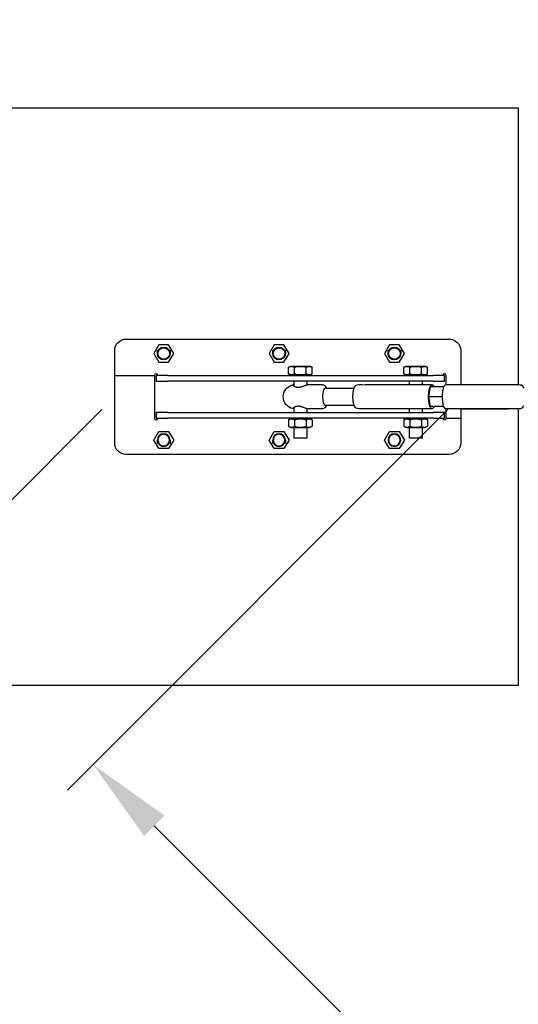
# Model space of a CAD drawing. Extents: x 0 to 42050, y 0 to 29700.
# Drawn here: x 3689 to 4554, y 14637 to 16344 of the extents above; entities that cross this region are included whole.
import ezdxf

# ---------------------------------------------------------------- set-up
doc = ezdxf.new("R2010")
doc.units = 0
doc.header["$MEASUREMENT"] = 0
doc.linetypes.add('PHANTOM', pattern=[2.5, 1.25, -0.25, 0.25, -0.25, 0.25, -0.25])
doc.layers.get('0').update_dxf_attribs({"linetype": 'CONTINUOUS'})
doc.layers.get('DEFPOINTS').update_dxf_attribs({"linetype": 'CONTINUOUS'})
doc.layers.add('DIM', color=8, linetype='CONTINUOUS')
doc.styles.add('style1', font='arial.ttf')
doc.dimstyles.new('ROPECAMP (STANDARD)', dxfattribs={"dimscale": 50, "dimtxt": 4.5, "dimasz": 3, "dimexe": 1.25, "dimexo": 0.625, "dimtad": 1, "dimdec": 0, "dimdsep": 46, "dimtxsty": 'style1', "dimcen": 0, "dimclrd": 8, "dimclre": 8, "dimclrt": 2, "dimadec": 0, "dimazin": 0, "dimtfac": 1, "dimtdec": 0, "dimtix": 1, "dimtmove": 1, "dimatfit": 3, "dimfxl": 1.25, "dimtolj": 1, "dimtzin": 0, "dimlwd": -1, "dimarcsym": 0})

# ---------------------------------------------------------------- blocks, each defined once
blk = doc.blocks.new('*D89')
at = {"layer": 'DEFPOINTS', "color": 0}
for p in [(13153.7, 26120.2), (1905.3, 5260.2), (13153.7, 5260.2)]:
    blk.add_point(p, dxfattribs=at)
at = {"layer": 'DIM', "color": 8, "lineweight": -2}
for p, q in [((13122.4, 26120.2), (1842.8, 26120.2)), ((13122.4, 5260.2), (1842.8, 5260.2))]:
    blk.add_line(p, q, dxfattribs=at)
at = {"layer": 'DIM', "color": 8}
blk.add_line((1905.3, 25970.2), (1905.3, 5410.2), dxfattribs=at)
for points in [[(1930.3, 25970.2), (1880.3, 25970.2), (1905.3, 26120.2)], [(1880.3, 5410.2), (1930.3, 5410.2), (1905.3, 5260.2)]]:
    blk.add_solid(points, dxfattribs=at)
at = {"layer": 'DIM', "color": 2, "insert": (1759.2, 15690.2), "char_height": 225, "attachment_point": 5, "rotation": 90, "style": 'style1'}
blk.add_mtext('\\A1;20860', dxfattribs=at)
blk = doc.blocks.new('*D90')
at = {"layer": 'DEFPOINTS', "color": 0}
for p in [(13153.7, 25790.2), (2379.1, 5590.2), (13153.7, 5590.2)]:
    blk.add_point(p, dxfattribs=at)
at = {"layer": 'DIM', "color": 8, "lineweight": -2}
for p, q in [((13122.4, 25790.2), (2316.6, 25790.2)), ((13122.4, 5590.2), (2316.6, 5590.2))]:
    blk.add_line(p, q, dxfattribs=at)
at = {"layer": 'DIM', "color": 8}
blk.add_line((2379.1, 25640.2), (2379.1, 5740.2), dxfattribs=at)
for points in [[(2404.1, 25640.2), (2354.1, 25640.2), (2379.1, 25790.2)], [(2354.1, 5740.2), (2404.1, 5740.2), (2379.1, 5590.2)]]:
    blk.add_solid(points, dxfattribs=at)
at = {"layer": 'DIM', "color": 2, "insert": (2232.9, 15690.2), "char_height": 225, "attachment_point": 5, "rotation": 90, "style": 'style1'}
blk.add_mtext('\\A1;20200', dxfattribs=at)
blk = doc.blocks.new('*D91')
at = {"layer": 'DEFPOINTS', "color": 0}
for p in [(23583.7, 28012.1), (2723.7, 15690.2), (23583.7, 15690.2)]:
    blk.add_point(p, dxfattribs=at)
at = {"layer": 'DIM', "color": 8, "lineweight": -2}
for p, q in [((2723.7, 15721.5), (2723.7, 28074.6)), ((23583.7, 15721.5), (23583.7, 28074.6))]:
    blk.add_line(p, q, dxfattribs=at)
at = {"layer": 'DIM', "color": 8}
blk.add_line((2873.7, 28012.1), (23433.7, 28012.1), dxfattribs=at)
for points in [[(2873.7, 28037.1), (2873.7, 27987.1), (2723.7, 28012.1)], [(23433.7, 27987.1), (23433.7, 28037.1), (23583.7, 28012.1)]]:
    blk.add_solid(points, dxfattribs=at)
at = {"layer": 'DIM', "color": 2, "insert": (13153.7, 28158.2), "char_height": 225, "attachment_point": 5, "style": 'style1'}
blk.add_mtext('\\A1;20860', dxfattribs=at)
blk = doc.blocks.new('*D92')
at = {"layer": 'DEFPOINTS', "color": 0}
for p in [(23253.7, 27513.1), (3053.7, 15690.2), (23253.7, 15690.2)]:
    blk.add_point(p, dxfattribs=at)
at = {"layer": 'DIM', "color": 8, "lineweight": -2}
for p, q in [((3053.7, 15721.5), (3053.7, 27575.6)), ((23253.7, 15721.5), (23253.7, 27575.6))]:
    blk.add_line(p, q, dxfattribs=at)
at = {"layer": 'DIM', "color": 8}
blk.add_line((3203.7, 27513.1), (23103.7, 27513.1), dxfattribs=at)
for points in [[(3203.7, 27538.1), (3203.7, 27488.1), (3053.7, 27513.1)], [(23103.7, 27488.1), (23103.7, 27538.1), (23253.7, 27513.1)]]:
    blk.add_solid(points, dxfattribs=at)
at = {"layer": 'DIM', "color": 2, "insert": (13153.7, 27659.3), "char_height": 225, "attachment_point": 5, "style": 'style1'}
blk.add_mtext('\\A1;20200', dxfattribs=at)
blk = doc.blocks.new('*D95')
at = {"layer": 'DEFPOINTS', "color": 0}
for p in [(3853.7, 15690.3), (13153.7, 6390.3), (12389.4, 5626)]:
    blk.add_point(p, dxfattribs=at)
at = {"layer": 'DIM', "color": 8, "lineweight": -2}
for p, q in [((3831.6, 15668.2), (3045.2, 14881.8)), ((13131.6, 6368.2), (12345.2, 5581.8))]:
    blk.add_line(p, q, dxfattribs=at)
at = {"layer": 'DIM', "color": 8}
blk.add_line((3195.5, 14820), (12283.4, 5732.1), dxfattribs=at)
for points in [[(3213.2, 14837.7), (3177.8, 14802.3), (3089.4, 14926)], [(12265.7, 5714.4), (12301.1, 5749.8), (12389.4, 5626)]]:
    blk.add_solid(points, dxfattribs=at)
at = {"layer": 'DIM', "color": 2, "insert": (7842.8, 10379.4), "char_height": 225, "attachment_point": 5, "rotation": 315, "style": 'style1'}
blk.add_mtext('\\A1;13152', dxfattribs=at)
blk = doc.blocks.new('*D96')
at = {"layer": 'DEFPOINTS', "color": 0}
for p in [(4453.7, 15690.3), (13153.7, 6990.3), (12516.3, 6352.9)]:
    blk.add_point(p, dxfattribs=at)
at = {"layer": 'DIM', "color": 8, "lineweight": -2}
for p, q in [((4431.6, 15668.2), (3772.1, 15008.7)), ((13131.6, 6968.2), (12472.1, 6308.7))]:
    blk.add_line(p, q, dxfattribs=at)
at = {"layer": 'DIM', "color": 8}
blk.add_line((3922.4, 14946.9), (12410.3, 6459), dxfattribs=at)
for points in [[(3940.1, 14964.5), (3904.7, 14929.2), (3816.3, 15052.9)], [(12392.6, 6441.3), (12427.9, 6476.7), (12516.3, 6352.9)]]:
    blk.add_solid(points, dxfattribs=at)
at = {"layer": 'DIM', "color": 2, "insert": (8269.7, 10806.3), "char_height": 225, "attachment_point": 5, "rotation": 315, "style": 'style1'}
blk.add_mtext('\\A1;12304', dxfattribs=at)

msp = doc.modelspace()

# ---------------------------------------------------------------- linework, layer by layer
at = {"lineweight": -3}
for p, q in [((4553.7, 16190.2), (3353.7, 16190.2)), ((4553.7, 15711.2), (4553.7, 16190.2)), ((3873.7, 15790.2), (4433.7, 15790.2)), ((3853.7, 15727.2), (3853.7, 15770.2)), ((3930, 15780.2), (3921.4, 15765.2)), ((3921.4, 15765.2), (3930, 15750.2)), ((3927.7, 15765.2), (3927.7, 15771.2)), ((3947.3, 15780.2), (3930, 15780.2)), ((3956, 15765.2), (3947.3, 15780.2)), ((3947.3, 15750.2), (3956, 15765.2)), ((3949.7, 15771.2), (3949.7, 15765.2)), ((4130, 15780.2), (4121.4, 15765.2)), ((4121.4, 15765.2), (4130, 15750.2)), ((4127.7, 15765.2), (4127.7, 15771.2)), ((4147.3, 15780.2), (4130, 15780.2)), ((4156, 15765.2), (4147.3, 15780.2)), ((4147.3, 15750.2), (4156, 15765.2)), ((4149.7, 15771.2), (4149.7, 15765.2)), ((4330, 15780.2), (4321.4, 15765.2)), ((4321.4, 15765.2), (4330, 15750.2)), ((4327.7, 15765.2), (4327.7, 15771.2)), ((4347.3, 15780.2), (4330, 15780.2)), ((4356, 15765.2), (4347.3, 15780.2)), ((4347.3, 15750.2), (4356, 15765.2)), ((4349.7, 15771.2), (4349.7, 15765.2)), ((4453.7, 15770.2), (4453.7, 15711.2)), ((3930, 15750.2), (3947.3, 15750.2)), ((4130, 15750.2), (4147.3, 15750.2)), ((4330, 15750.2), (4347.3, 15750.2)), ((4155, 15730.2), (4155, 15741.2)), ((4155, 15741.2), (4155.1, 15741.2)), ((4160.1, 15743.2), (4191.3, 15743.2)), ((4165.3, 15730.2), (4165.3, 15741.2)), ((4185.9, 15730.2), (4185.9, 15741.2)), ((4196.3, 15730.2), (4196.3, 15741.2)), ((4355, 15730.2), (4355, 15741.2)), ((4355, 15741.2), (4355.1, 15741.2)), ((4360.1, 15743.2), (4391.3, 15743.2)), ((4365.3, 15730.2), (4365.3, 15741.2)), ((4385.9, 15730.2), (4385.9, 15741.2)), ((4396.3, 15730.2), (4396.3, 15741.2)), ((3853.7, 15727.2), (3922.7, 15727.2)), ((3853.7, 15610.2), (3853.7, 15727.2)), ((3922.7, 15727.2), (3922.7, 15653.2)), ((3945.7, 15727.2), (3925.7, 15727.2)), ((3925.7, 15727.2), (3925.7, 15717.2)), ((3925.7, 15717.2), (3945.7, 15717.2)), ((3945.7, 15727.2), (4405.7, 15727.2)), ((4405.7, 15717.2), (3945.7, 15717.2)), ((4155, 15730.2), (4155.1, 15730.2)), ((4160.1, 15728.2), (4191.3, 15728.2)), ((4164.7, 15727.2), (4164.7, 15728.2)), ((4164.7, 15708.8), (4164.7, 15717.2)), ((4186.7, 15728.2), (4186.7, 15727.2)), ((4186.7, 15717.2), (4186.7, 15710.9)), ((4355, 15730.2), (4355.1, 15730.2)), ((4360.1, 15728.2), (4391.3, 15728.2)), ((4364.7, 15727.2), (4364.7, 15728.2)), ((4364.7, 15711.2), (4364.7, 15717.2)), ((4386.7, 15728.2), (4386.7, 15727.2)), ((4386.7, 15717.2), (4386.7, 15711.2)), ((4425.7, 15727.2), (4405.7, 15727.2)), ((4405.7, 15717.2), (4425.7, 15717.2)), ((4425.7, 15717.2), (4425.7, 15727.2)), ((4428.7, 15711.2), (4428.7, 15727.2)), ((4163.2, 15710.8), (4162.9, 15710.8)), ((4164.7, 15710.6), (4163.2, 15710.8)), ((4218.9, 15705.2), (4269, 15705.2)), ((4398.5, 15690.2), (4401.2, 15707.2)), ((4424.5, 15707.2), (4401.2, 15707.2)), ((4456.9, 15711.7), (4536.3, 15711.7)), ((4422.1, 15690.2), (4398.5, 15690.2)), ((4401.2, 15673.2), (4398.5, 15690.2)), ((3925.7, 15663.2), (3925.7, 15653.2)), ((3945.7, 15663.2), (3925.7, 15663.2)), ((3945.7, 15663.2), (4405.7, 15663.2)), ((4162.9, 15669.6), (4163.2, 15669.6)), ((4163.2, 15669.6), (4164.7, 15669.8)), ((4164.7, 15663.2), (4164.7, 15671.6)), ((4186.7, 15669.5), (4186.7, 15663.2)), ((4269, 15675.2), (4218.9, 15675.2)), ((4364.7, 15663.2), (4364.7, 15669.2)), ((4386.7, 15669.2), (4386.7, 15663.2)), ((4424.5, 15673.2), (4401.2, 15673.2)), ((4425.7, 15663.2), (4405.7, 15663.2)), ((4425.7, 15653.2), (4425.7, 15663.2)), ((4428.7, 15653.2), (4428.7, 15669.2)), ((4453.7, 15669.2), (4453.7, 15653.2)), ((4536.3, 15668.7), (4456.9, 15668.7)), ((4553.7, 15190.2), (4553.7, 15669.2)), ((3925.7, 15653.2), (3945.7, 15653.2)), ((4405.7, 15653.2), (3945.7, 15653.2)), ((4155, 15650.2), (4155, 15639.2)), ((4155, 15650.2), (4155.1, 15650.2)), ((4160.1, 15652.2), (4191.3, 15652.2)), ((4164.7, 15652.2), (4164.7, 15653.2)), ((4165.3, 15650.2), (4165.3, 15639.2)), ((4185.9, 15650.2), (4185.9, 15639.2)), ((4186.7, 15653.2), (4186.7, 15652.2)), ((4196.3, 15650.2), (4196.3, 15639.2)), ((4355, 15650.2), (4355, 15639.2)), ((4355, 15650.2), (4355.1, 15650.2)), ((4360.1, 15652.2), (4391.3, 15652.2)), ((4364.7, 15652.2), (4364.7, 15653.2)), ((4365.3, 15650.2), (4365.3, 15639.2)), ((4385.9, 15650.2), (4385.9, 15639.2)), ((4386.7, 15653.2), (4386.7, 15652.2)), ((4396.3, 15650.2), (4396.3, 15639.2)), ((4405.7, 15653.2), (4425.7, 15653.2)), ((4428.7, 15653.2), (4453.7, 15653.2)), ((4453.7, 15653.2), (4453.7, 15610.2)), ((3921.4, 15615.2), (3930, 15630.2)), ((3930, 15630.2), (3947.3, 15630.2)), ((3947.3, 15630.2), (3956, 15615.2)), ((4121.4, 15615.2), (4130, 15630.2)), ((4130, 15630.2), (4147.3, 15630.2)), ((4147.3, 15630.2), (4156, 15615.2)), ((4155, 15639.2), (4155.1, 15639.2)), ((4160.1, 15637.2), (4191.3, 15637.2)), ((4164.7, 15618.2), (4164.7, 15637.2)), ((4186.7, 15637.2), (4186.7, 15618.2)), ((4321.4, 15615.2), (4330, 15630.2)), ((4330, 15630.2), (4347.3, 15630.2)), ((4347.3, 15630.2), (4356, 15615.2)), ((4355, 15639.2), (4355.1, 15639.2)), ((4360.1, 15637.2), (4391.3, 15637.2)), ((4364.7, 15618.2), (4364.7, 15637.2)), ((4386.7, 15637.2), (4386.7, 15618.2)), ((3930, 15600.3), (3921.4, 15615.2)), ((3927.7, 15609.3), (3927.7, 15615.2)), ((3956, 15615.2), (3947.3, 15600.3)), ((3949.7, 15615.2), (3949.7, 15609.3)), ((4130, 15600.3), (4121.4, 15615.2)), ((4127.7, 15609.3), (4127.7, 15615.2)), ((4156, 15615.2), (4147.3, 15600.3)), ((4149.7, 15615.2), (4149.7, 15609.3)), ((4186.7, 15618.2), (4164.7, 15618.2)), ((4330, 15600.3), (4321.4, 15615.2)), ((4356, 15615.2), (4347.3, 15600.3)), ((4386.7, 15618.2), (4364.7, 15618.2)), ((3947.3, 15600.3), (3930, 15600.3)), ((4147.3, 15600.3), (4130, 15600.3)), ((4347.3, 15600.3), (4330, 15600.3)), ((4433.7, 15590.2), (3873.7, 15590.2)), ((3353.7, 15190.2), (4553.7, 15190.2))]:
    msp.add_line(p, q, dxfattribs=at)
for centre, radius in [((3938.7, 15765.2), 11), ((3938.7, 15765.2), 10), ((4138.7, 15765.2), 11), ((4138.7, 15765.2), 10), ((4338.7, 15765.2), 11), ((4338.7, 15765.2), 10)]:
    msp.add_circle(centre, radius, dxfattribs=at)
at = {"lineweight": -3, "extrusion": (0, 0, -1)}
for centre, radius in [((-3938.7, 15615.2), 11), ((-3938.7, 15615.2), 10), ((-4138.7, 15615.2), 11), ((-4138.7, 15615.2), 10), ((-4338.7, 15615.2), 11), ((-4338.7, 15615.2), 10)]:
    msp.add_circle(centre, radius, dxfattribs=at)
at = {"color": 5, "linetype": 'PHANTOM', "ltscale": 500}
msp.add_arc((4553.7, 15690.2), 1830, 103.3089, 256.6911, dxfattribs=at)
at = {"color": 6, "linetype": 'PHANTOM', "ltscale": 300}
msp.add_arc((4553.7, 15690.2), 1500, 103.3089, 256.6911, dxfattribs=at)
at = {"lineweight": -3, "extrusion": (0, 0, -1)}
for centre, radius, start, end in [((-3873.7, 15770.2), 20, 0, 90), ((-4433.7, 15770.2), 20, 90, 180), ((-4160.1, 15736), 7.26, 46.5221, 90), ((-4191.3, 15736), 7.26, 90, 133.4779), ((-4360.1, 15736), 7.26, 46.5221, 90), ((-4391.3, 15736), 7.26, 90, 133.4779), ((-4160.1, 15735.5), 7.26, 270, 313.4779), ((-4191.3, 15735.5), 7.26, 226.5221, 270), ((-4360.1, 15735.5), 7.26, 270, 313.4779), ((-4391.3, 15735.5), 7.26, 226.5221, 270), ((-4167, 15690.2), 21, 281.2703, 78.6915), ((-4457.1, 15711), 0.749, 17.9529, 77.4363), ((-4536.5, 15711), 0.749, 17.9529, 77.4363), ((-4536.2, 15711), 0.749, 102.5637, 162.0471), ((-4457.1, 15669.5), 0.749, 282.5637, 342.0471), ((-4536.5, 15669.5), 0.749, 282.5637, 342.0471), ((-4536.2, 15669.5), 0.749, 197.9529, 257.4363), ((-4160.1, 15645), 7.26, 46.5221, 90), ((-4191.3, 15645), 7.26, 90, 133.4779), ((-4360.1, 15645), 7.26, 46.5221, 90), ((-4391.3, 15645), 7.26, 90, 133.4779), ((-4160.1, 15644.5), 7.26, 270, 313.4779), ((-4191.3, 15644.5), 7.26, 226.5221, 270), ((-4360.1, 15644.5), 7.26, 270, 313.4779), ((-4391.3, 15644.5), 7.26, 226.5221, 270), ((-3873.7, 15610.2), 20, 270, 0), ((-4433.7, 15610.2), 20, 180, 270)]:
    msp.add_arc(centre, radius, start, end, dxfattribs=at)
at = {"lineweight": -3}
for centre, radius, start, end in [((3925.7, 15727.2), 3, 0, 180), ((4425.7, 15727.2), 3, 0, 180), ((4162.9, 15710.6), 0.233, 87.6502, 172.0783), ((4162.9, 15669.9), 0.236, 188.2339, 272.9829), ((3925.7, 15653.2), 3, 180, 0), ((4425.7, 15653.2), 3, 180, 0)]:
    msp.add_arc(centre, radius, start, end, dxfattribs=at)
for points, knots in [([(4155.1, 15741.2), (4155.6, 15741.8), (4156.3, 15742.1), (4157.5, 15742.6), (4158.2, 15742.7), (4159.4, 15742.9), (4160.1, 15742.9), (4161.3, 15742.8), (4162, 15742.8), (4162.6, 15742.6), (4163.1, 15742.5), (4163.5, 15742.4), (4164.4, 15741.9), (4164.9, 15741.6), (4165.3, 15741.2)], [0, 0, 0, 0, 3.85862, 3.85862, 7.702176, 7.702176, 11.49839, 11.49839, 15.312618, 15.312618, 15.312618, 18.157773, 18.157773, 21.006112, 21.006112, 21.006112, 21.006112]), ([(4165.3, 15741.2), (4166.1, 15741.6), (4167, 15741.9), (4168.7, 15742.3), (4169.5, 15742.5), (4172.1, 15742.8), (4174, 15742.9), (4175.7, 15742.9), (4177.4, 15742.9), (4179.2, 15742.8), (4181.7, 15742.5), (4182.6, 15742.3), (4184.3, 15741.9), (4185.1, 15741.6), (4185.9, 15741.2)], [0, 0, 0, 0, 2.681967, 2.681967, 5.361649, 5.361649, 10.56905, 10.56905, 10.56905, 15.739652, 15.739652, 18.398625, 18.398625, 21.059806, 21.059806, 21.059806, 21.059806]), ([(4185.9, 15741.2), (4186.4, 15741.6), (4186.8, 15741.9), (4187.8, 15742.4), (4188.2, 15742.5), (4188.7, 15742.6), (4189.3, 15742.8), (4190, 15742.8), (4191.3, 15742.9), (4191.9, 15742.9), (4193.2, 15742.7), (4193.8, 15742.6), (4195.1, 15742.1), (4195.7, 15741.8), (4196.3, 15741.2)], [0, 0, 0, 0, 2.890733, 2.890733, 5.778049, 5.778049, 5.778049, 9.584656, 9.584656, 13.374576, 13.374576, 17.212074, 17.212074, 21.064185, 21.064185, 21.064185, 21.064185]), ([(4355.1, 15741.2), (4355.6, 15741.8), (4356.3, 15742.1), (4357.5, 15742.6), (4358.2, 15742.7), (4359.4, 15742.9), (4360.1, 15742.9), (4361.3, 15742.8), (4362, 15742.8), (4362.6, 15742.6), (4363.1, 15742.5), (4363.5, 15742.4), (4364.4, 15741.9), (4364.9, 15741.6), (4365.3, 15741.2)], [0, 0, 0, 0, 3.85862, 3.85862, 7.702176, 7.702176, 11.49839, 11.49839, 15.312618, 15.312618, 15.312618, 18.157773, 18.157773, 21.006112, 21.006112, 21.006112, 21.006112]), ([(4365.3, 15741.2), (4366.1, 15741.6), (4367, 15741.9), (4368.7, 15742.3), (4369.5, 15742.5), (4372.1, 15742.8), (4374, 15742.9), (4375.7, 15742.9), (4377.4, 15742.9), (4379.2, 15742.8), (4381.7, 15742.5), (4382.6, 15742.3), (4384.3, 15741.9), (4385.1, 15741.6), (4385.9, 15741.2)], [0, 0, 0, 0, 2.681967, 2.681967, 5.361649, 5.361649, 10.56905, 10.56905, 10.56905, 15.739652, 15.739652, 18.398625, 18.398625, 21.059806, 21.059806, 21.059806, 21.059806]), ([(4385.9, 15741.2), (4386.4, 15741.6), (4386.8, 15741.9), (4387.8, 15742.4), (4388.2, 15742.5), (4388.7, 15742.6), (4389.3, 15742.8), (4390, 15742.8), (4391.3, 15742.9), (4391.9, 15742.9), (4393.2, 15742.7), (4393.8, 15742.6), (4395.1, 15742.1), (4395.7, 15741.8), (4396.3, 15741.2)], [0, 0, 0, 0, 2.890733, 2.890733, 5.778049, 5.778049, 5.778049, 9.584656, 9.584656, 13.374576, 13.374576, 17.212074, 17.212074, 21.064185, 21.064185, 21.064185, 21.064185]), ([(4155.1, 15730.2), (4155.6, 15729.7), (4156.3, 15729.3), (4157.5, 15728.9), (4158.2, 15728.7), (4159.4, 15728.6), (4160.1, 15728.6), (4161.3, 15728.6), (4162, 15728.7), (4162.6, 15728.8), (4163.1, 15728.9), (4163.5, 15729.1), (4164.4, 15729.5), (4164.9, 15729.8), (4165.3, 15730.2)], [0.057629, 0.057629, 0.057629, 0.057629, 3.916248, 3.916248, 7.759804, 7.759804, 11.556019, 11.556019, 15.370247, 15.370247, 15.370247, 18.215402, 18.215402, 21.063741, 21.063741, 21.063741, 21.063741]), ([(4165.3, 15730.2), (4166.1, 15729.9), (4167, 15729.6), (4168.7, 15729.1), (4169.5, 15729), (4172.1, 15728.7), (4174, 15728.6), (4175.7, 15728.6), (4177.4, 15728.6), (4179.2, 15728.7), (4181.7, 15729), (4182.6, 15729.1), (4184.3, 15729.6), (4185.1, 15729.9), (4185.9, 15730.2)], [0, 0, 0, 0, 2.681967, 2.681967, 5.361649, 5.361649, 10.56905, 10.56905, 10.56905, 15.739652, 15.739652, 18.398625, 18.398625, 21.059806, 21.059806, 21.059806, 21.059806]), ([(4185.9, 15730.2), (4186.4, 15729.8), (4186.8, 15729.5), (4187.8, 15729.1), (4188.2, 15728.9), (4188.7, 15728.8), (4189.3, 15728.7), (4190, 15728.6), (4191.3, 15728.6), (4191.9, 15728.6), (4193.2, 15728.7), (4193.8, 15728.9), (4195.1, 15729.3), (4195.7, 15729.7), (4196.3, 15730.2)], [0, 0, 0, 0, 2.890733, 2.890733, 5.778049, 5.778049, 5.778049, 9.584656, 9.584656, 13.374576, 13.374576, 17.212074, 17.212074, 21.064185, 21.064185, 21.064185, 21.064185]), ([(4355.1, 15730.2), (4355.6, 15729.7), (4356.3, 15729.3), (4357.5, 15728.9), (4358.2, 15728.7), (4359.4, 15728.6), (4360.1, 15728.6), (4361.3, 15728.6), (4362, 15728.7), (4362.6, 15728.8), (4363.1, 15728.9), (4363.5, 15729.1), (4364.4, 15729.5), (4364.9, 15729.8), (4365.3, 15730.2)], [0.057629, 0.057629, 0.057629, 0.057629, 3.916248, 3.916248, 7.759804, 7.759804, 11.556019, 11.556019, 15.370247, 15.370247, 15.370247, 18.215402, 18.215402, 21.063741, 21.063741, 21.063741, 21.063741]), ([(4365.3, 15730.2), (4366.1, 15729.9), (4367, 15729.6), (4368.7, 15729.1), (4369.5, 15729), (4372.1, 15728.7), (4374, 15728.6), (4375.7, 15728.6), (4377.4, 15728.6), (4379.2, 15728.7), (4381.7, 15729), (4382.6, 15729.1), (4384.3, 15729.6), (4385.1, 15729.9), (4385.9, 15730.2)], [0, 0, 0, 0, 2.681967, 2.681967, 5.361649, 5.361649, 10.56905, 10.56905, 10.56905, 15.739652, 15.739652, 18.398625, 18.398625, 21.059806, 21.059806, 21.059806, 21.059806]), ([(4385.9, 15730.2), (4386.4, 15729.8), (4386.8, 15729.5), (4387.8, 15729.1), (4388.2, 15728.9), (4388.7, 15728.8), (4389.3, 15728.7), (4390, 15728.6), (4391.3, 15728.6), (4391.9, 15728.6), (4393.2, 15728.7), (4393.8, 15728.9), (4395.1, 15729.3), (4395.7, 15729.7), (4396.3, 15730.2)], [0, 0, 0, 0, 2.890733, 2.890733, 5.778049, 5.778049, 5.778049, 9.584656, 9.584656, 13.374576, 13.374576, 17.212074, 17.212074, 21.064185, 21.064185, 21.064185, 21.064185]), ([(4162.7, 15710.6), (4162.7, 15710.6), (4162.7, 15710.6), (4162.7, 15710.5), (4162.8, 15710.3), (4163.1, 15710), (4163.2, 15709.9), (4163.5, 15709.7), (4163.7, 15709.5), (4164, 15709.3), (4164.4, 15709), (4164.8, 15708.7), (4165.3, 15708.5), (4166.3, 15707.9), (4166.9, 15707.7), (4167.9, 15707.3), (4168.2, 15707.2), (4169, 15707.1), (4169.3, 15707), (4170.1, 15706.8), (4170.5, 15706.8), (4171.2, 15706.7), (4171.7, 15706.7), (4172.1, 15706.7), (4172.5, 15706.7), (4172.9, 15706.7), (4173.8, 15706.8), (4174.3, 15706.9), (4175.1, 15707), (4175.5, 15707.1), (4176.4, 15707.3), (4176.8, 15707.4), (4178, 15707.7), (4178.8, 15708), (4180.4, 15708.5), (4181.2, 15708.8), (4182.7, 15709.4), (4183.4, 15709.7), (4184.6, 15710.2), (4185.2, 15710.4), (4186.3, 15710.8), (4186.8, 15710.9), (4187.6, 15711.2), (4187.9, 15711.2), (4188.2, 15711.2)], [3.669401, 3.669401, 3.669401, 3.669401, 4.198094, 4.198094, 6.291088, 6.291088, 8.383921, 8.383921, 8.383921, 10.716484, 10.716484, 10.716484, 13.277153, 13.277153, 15.838471, 15.838471, 17.123592, 17.123592, 18.409113, 18.409113, 19.69557, 19.69557, 20.982309, 20.982309, 20.982309, 22.333823, 22.333823, 23.68498, 23.68498, 24.969487, 24.969487, 26.253604, 26.253604, 28.827293, 28.827293, 31.501139, 31.501139, 34.18212, 34.18212, 36.757396, 36.757396, 39.3299, 39.3299, 42.033854, 42.033854, 42.033854, 42.033854]), ([(4188.2, 15669.2), (4187.9, 15669.2), (4187.6, 15669.3), (4186.8, 15669.5), (4186.3, 15669.7), (4185.2, 15670), (4184.6, 15670.3), (4183.4, 15670.8), (4182.7, 15671.1), (4181.2, 15671.6), (4180.4, 15671.9), (4178.8, 15672.5), (4178, 15672.8), (4176.8, 15673.1), (4176.4, 15673.2), (4175.5, 15673.4), (4175.1, 15673.5), (4174.3, 15673.6), (4173.8, 15673.6), (4172.9, 15673.7), (4172.5, 15673.7), (4172.1, 15673.7), (4171.7, 15673.7), (4171.2, 15673.7), (4170.5, 15673.6), (4170.1, 15673.6), (4169.3, 15673.5), (4169, 15673.4), (4168.2, 15673.2), (4167.9, 15673.1), (4166.9, 15672.8), (4166.3, 15672.5), (4165.3, 15672), (4164.8, 15671.7), (4164.4, 15671.4), (4164, 15671.2), (4163.7, 15671), (4163.5, 15670.7), (4163.2, 15670.6), (4163.1, 15670.4), (4162.8, 15670.1), (4162.7, 15670), (4162.7, 15669.9), (4162.7, 15669.9), (4162.7, 15669.8)], [42.033854, 42.033854, 42.033854, 42.033854, 44.737808, 44.737808, 47.310312, 47.310312, 49.885588, 49.885588, 52.566568, 52.566568, 55.240414, 55.240414, 57.814103, 57.814103, 59.098221, 59.098221, 60.382728, 60.382728, 61.733884, 61.733884, 63.085398, 63.085398, 63.085398, 64.372138, 64.372138, 65.658595, 65.658595, 66.944116, 66.944116, 68.229237, 68.229237, 70.790554, 70.790554, 73.351223, 73.351223, 73.351223, 75.683787, 75.683787, 75.683787, 77.776619, 77.776619, 79.869613, 79.869613, 80.398307, 80.398307, 80.398307, 80.398307]), ([(4220.9, 15675.2), (4220.8, 15675.1), (4220.8, 15675), (4220.2, 15673.8), (4219.6, 15672.7), (4218.7, 15671.8), (4218.1, 15671.1), (4217.3, 15670.5), (4215.4, 15669.5), (4214.3, 15669.2), (4213.1, 15669.2), (4204.8, 15669.2), (4196.5, 15669.2), (4188.2, 15669.2)], [17.178051, 17.178051, 17.178051, 17.178051, 17.754425, 17.754425, 22.599713, 22.599713, 22.599713, 26.320411, 26.320411, 30.244042, 30.244042, 30.244042, 56.244042, 56.244042, 56.244042, 56.244042]), ([(4562.8, 15675.2), (4562.6, 15674.8), (4562.4, 15674.4), (4561.8, 15673), (4561.2, 15672), (4560.5, 15671.2), (4560, 15670.7), (4559.4, 15670.2), (4557.9, 15669.4), (4557.1, 15669.2), (4556.2, 15669.2), (4513.4, 15669.2), (4470.7, 15669.2), (4427.9, 15669.2)], [17.352356, 17.352356, 17.352356, 17.352356, 19.341736, 19.341736, 24.200005, 24.200005, 24.200005, 27.620873, 27.620873, 31.016322, 31.016322, 31.016322, 164.516322, 164.516322, 164.516322, 164.516322]), ([(4155.1, 15650.2), (4155.6, 15650.8), (4156.3, 15651.1), (4157.5, 15651.6), (4158.2, 15651.7), (4159.4, 15651.9), (4160.1, 15651.9), (4161.3, 15651.8), (4162, 15651.8), (4162.6, 15651.6), (4163.1, 15651.5), (4163.5, 15651.4), (4164.4, 15650.9), (4164.9, 15650.6), (4165.3, 15650.2)], [0.057629, 0.057629, 0.057629, 0.057629, 3.916248, 3.916248, 7.759804, 7.759804, 11.556019, 11.556019, 15.370247, 15.370247, 15.370247, 18.215402, 18.215402, 21.063741, 21.063741, 21.063741, 21.063741]), ([(4165.3, 15650.2), (4166.1, 15650.6), (4167, 15650.9), (4168.7, 15651.3), (4169.5, 15651.5), (4172.1, 15651.8), (4174, 15651.9), (4175.7, 15651.9), (4177.4, 15651.9), (4179.2, 15651.8), (4181.7, 15651.5), (4182.6, 15651.3), (4184.3, 15650.9), (4185.1, 15650.6), (4185.9, 15650.2)], [0, 0, 0, 0, 2.681967, 2.681967, 5.361649, 5.361649, 10.56905, 10.56905, 10.56905, 15.739652, 15.739652, 18.398625, 18.398625, 21.059806, 21.059806, 21.059806, 21.059806]), ([(4185.9, 15650.2), (4186.4, 15650.6), (4186.8, 15650.9), (4187.8, 15651.4), (4188.2, 15651.5), (4188.7, 15651.6), (4189.3, 15651.8), (4190, 15651.8), (4191.3, 15651.9), (4191.9, 15651.9), (4193.2, 15651.7), (4193.8, 15651.6), (4195.1, 15651.1), (4195.7, 15650.8), (4196.3, 15650.2)], [0, 0, 0, 0, 2.890733, 2.890733, 5.778049, 5.778049, 5.778049, 9.584656, 9.584656, 13.374576, 13.374576, 17.212074, 17.212074, 21.064185, 21.064185, 21.064185, 21.064185]), ([(4355.1, 15650.2), (4355.6, 15650.8), (4356.3, 15651.1), (4357.5, 15651.6), (4358.2, 15651.7), (4359.4, 15651.9), (4360.1, 15651.9), (4361.3, 15651.8), (4362, 15651.8), (4362.6, 15651.6), (4363.1, 15651.5), (4363.5, 15651.4), (4364.4, 15650.9), (4364.9, 15650.6), (4365.3, 15650.2)], [0.057629, 0.057629, 0.057629, 0.057629, 3.916248, 3.916248, 7.759804, 7.759804, 11.556019, 11.556019, 15.370247, 15.370247, 15.370247, 18.215402, 18.215402, 21.063741, 21.063741, 21.063741, 21.063741]), ([(4365.3, 15650.2), (4366.1, 15650.6), (4367, 15650.9), (4368.7, 15651.3), (4369.5, 15651.5), (4372.1, 15651.8), (4374, 15651.9), (4375.7, 15651.9), (4377.4, 15651.9), (4379.2, 15651.8), (4381.7, 15651.5), (4382.6, 15651.3), (4384.3, 15650.9), (4385.1, 15650.6), (4385.9, 15650.2)], [0, 0, 0, 0, 2.681967, 2.681967, 5.361649, 5.361649, 10.56905, 10.56905, 10.56905, 15.739652, 15.739652, 18.398625, 18.398625, 21.059806, 21.059806, 21.059806, 21.059806]), ([(4385.9, 15650.2), (4386.4, 15650.6), (4386.8, 15650.9), (4387.8, 15651.4), (4388.2, 15651.5), (4388.7, 15651.6), (4389.3, 15651.8), (4390, 15651.8), (4391.3, 15651.9), (4391.9, 15651.9), (4393.2, 15651.7), (4393.8, 15651.6), (4395.1, 15651.1), (4395.7, 15650.8), (4396.3, 15650.2)], [0, 0, 0, 0, 2.890733, 2.890733, 5.778049, 5.778049, 5.778049, 9.584656, 9.584656, 13.374576, 13.374576, 17.212074, 17.212074, 21.064185, 21.064185, 21.064185, 21.064185]), ([(4155.1, 15639.2), (4155.6, 15638.7), (4156.3, 15638.3), (4157.5, 15637.9), (4158.2, 15637.7), (4159.4, 15637.6), (4160.1, 15637.6), (4161.3, 15637.6), (4162, 15637.7), (4162.6, 15637.8), (4163.1, 15637.9), (4163.5, 15638.1), (4164.4, 15638.5), (4164.9, 15638.8), (4165.3, 15639.2)], [0, 0, 0, 0, 3.85862, 3.85862, 7.702176, 7.702176, 11.49839, 11.49839, 15.312618, 15.312618, 15.312618, 18.157773, 18.157773, 21.006112, 21.006112, 21.006112, 21.006112]), ([(4165.3, 15639.2), (4166.1, 15638.9), (4167, 15638.6), (4168.7, 15638.1), (4169.5, 15638), (4172.1, 15637.7), (4174, 15637.6), (4175.7, 15637.6), (4177.4, 15637.6), (4179.2, 15637.7), (4181.7, 15638), (4182.6, 15638.1), (4184.3, 15638.6), (4185.1, 15638.9), (4185.9, 15639.2)], [0, 0, 0, 0, 2.681967, 2.681967, 5.361649, 5.361649, 10.56905, 10.56905, 10.56905, 15.739652, 15.739652, 18.398625, 18.398625, 21.059806, 21.059806, 21.059806, 21.059806]), ([(4185.9, 15639.2), (4186.4, 15638.8), (4186.8, 15638.5), (4187.8, 15638.1), (4188.2, 15637.9), (4188.7, 15637.8), (4189.3, 15637.7), (4190, 15637.6), (4191.3, 15637.6), (4191.9, 15637.6), (4193.2, 15637.7), (4193.8, 15637.9), (4195.1, 15638.3), (4195.7, 15638.7), (4196.3, 15639.2)], [0, 0, 0, 0, 2.890733, 2.890733, 5.778049, 5.778049, 5.778049, 9.584656, 9.584656, 13.374576, 13.374576, 17.212074, 17.212074, 21.064185, 21.064185, 21.064185, 21.064185]), ([(4355.1, 15639.2), (4355.6, 15638.7), (4356.3, 15638.3), (4357.5, 15637.9), (4358.2, 15637.7), (4359.4, 15637.6), (4360.1, 15637.6), (4361.3, 15637.6), (4362, 15637.7), (4362.6, 15637.8), (4363.1, 15637.9), (4363.5, 15638.1), (4364.4, 15638.5), (4364.9, 15638.8), (4365.3, 15639.2)], [0, 0, 0, 0, 3.85862, 3.85862, 7.702176, 7.702176, 11.49839, 11.49839, 15.312618, 15.312618, 15.312618, 18.157773, 18.157773, 21.006112, 21.006112, 21.006112, 21.006112]), ([(4365.3, 15639.2), (4366.1, 15638.9), (4367, 15638.6), (4368.7, 15638.1), (4369.5, 15638), (4372.1, 15637.7), (4374, 15637.6), (4375.7, 15637.6), (4377.4, 15637.6), (4379.2, 15637.7), (4381.7, 15638), (4382.6, 15638.1), (4384.3, 15638.6), (4385.1, 15638.9), (4385.9, 15639.2)], [0, 0, 0, 0, 2.681967, 2.681967, 5.361649, 5.361649, 10.56905, 10.56905, 10.56905, 15.739652, 15.739652, 18.398625, 18.398625, 21.059806, 21.059806, 21.059806, 21.059806]), ([(4385.9, 15639.2), (4386.4, 15638.8), (4386.8, 15638.5), (4387.8, 15638.1), (4388.2, 15637.9), (4388.7, 15637.8), (4389.3, 15637.7), (4390, 15637.6), (4391.3, 15637.6), (4391.9, 15637.6), (4393.2, 15637.7), (4393.8, 15637.9), (4395.1, 15638.3), (4395.7, 15638.7), (4396.3, 15639.2)], [0, 0, 0, 0, 2.890733, 2.890733, 5.778049, 5.778049, 5.778049, 9.584656, 9.584656, 13.374576, 13.374576, 17.212074, 17.212074, 21.064185, 21.064185, 21.064185, 21.064185])]:
    msp.add_open_spline(points, degree=3, knots=knots, dxfattribs=at)
for points, weights, degree, knots in [([(4188.2, 15711.2), (4196.5, 15711.2), (4204.8, 15711.2), (4213.1, 15711.2), (4213.3, 15711.2), (4213.4, 15711.2), (4213.5, 15711.2), (4214.6, 15711.1), (4215.5, 15710.9), (4217.3, 15710), (4218.1, 15709.4), (4218.7, 15708.7), (4219.6, 15707.7), (4220.2, 15706.7), (4220.8, 15705.5), (4220.8, 15705.4), (4220.9, 15705.2)], [1, 1, 1, 1, 0.991864077255, 0.984067151292, 0.976609222109, 0.976609222109, 0.976609222109, 0.976609222109, 0.976609222109, 0.976609222109, 0.976609222109, 0.976609222109, 0.976609222109, 0.976609222109, 0.976609222109], 3, [166.646554, 166.646554, 166.646554, 166.646554, 192.646554, 192.646554, 192.646554, 193.004475, 193.004475, 193.004475, 196.413025, 196.413025, 200.130972, 200.130972, 200.130972, 204.97626, 204.97626, 205.557659, 205.557659, 205.557659, 205.557659]), ([(4218.9, 15675.2), (4214.8, 15675.2), (4214.8, 15690.2), (4214.8, 15705.2), (4218.9, 15705.2)], [1, 0.707106781187, 1, 0.707106781187, 1], 2, [57.339271, 57.339271, 57.339271, 114.678543, 114.678543, 172.017814, 172.017814, 172.017814]), ([(4403.9, 15669.2), (4361.1, 15669.2), (4318.4, 15669.2), (4275.6, 15669.2), (4275.5, 15669.2), (4275.5, 15669.2), (4275.4, 15669.2), (4274.4, 15669.3), (4273.7, 15669.5), (4272.3, 15670.3), (4271.8, 15670.7), (4271.3, 15671.2), (4270.6, 15672), (4270, 15673), (4269.1, 15674.9), (4268.7, 15676), (4268.4, 15677.1), (4267.4, 15680.8), (4266.9, 15685.4), (4266.9, 15690.2), (4266.9, 15695.1), (4267.4, 15699.6), (4268.4, 15703.3), (4268.7, 15704.5), (4269.1, 15705.5), (4270, 15707.5), (4270.6, 15708.4), (4271.3, 15709.2), (4271.8, 15709.8), (4272.4, 15710.3), (4273.9, 15711), (4274.7, 15711.2), (4275.6, 15711.2), (4318.4, 15711.2), (4361.1, 15711.2), (4403.9, 15711.2)], [1, 1, 1, 1, 0.991864077255, 0.984067151291, 0.976609222109, 0.976609222109, 0.976609222109, 0.976609222109, 0.976609222109, 0.976609222109, 0.976609222109, 0.976609222109, 0.976609222109, 0.976609222109, 0.976609222109, 0.976609222109, 0.976609222109, 0.976609222109, 0.976609222109, 0.976609222109, 0.976609222109, 0.976609222109, 0.976609222109, 0.976609222109, 0.976609222109, 0.976609222109, 0.976609222109, 0.976609222109, 0.976609222109, 0.976609222109, 0.976609222109, 0.976609222109, 0.976609222109, 0.976609222109], 3, [0, 0, 0, 0, 133.5, 133.5, 133.5, 133.738614, 133.738614, 133.738614, 137.036374, 137.036374, 140.117099, 140.117099, 140.117099, 144.975368, 144.975368, 149.681615, 149.681615, 149.681615, 164.317104, 164.317104, 164.317104, 178.952594, 178.952594, 178.952594, 183.65884, 183.65884, 188.51711, 188.51711, 188.51711, 191.937978, 191.937978, 195.333426, 195.333426, 195.333426, 328.833426, 328.833426, 328.833426, 328.833426]), ([(4403.9, 15669.2), (4398.1, 15669.2), (4398.1, 15690.2), (4398.1, 15711.2), (4403.9, 15711.2)], [1, 0.707106781187, 1, 0.707106781187, 1], 2, [44.445796, 44.445796, 44.445796, 88.891593, 88.891593, 133.337389, 133.337389, 133.337389]), ([(4427.9, 15669.2), (4422.1, 15669.2), (4422.1, 15690.2), (4422.1, 15711.2), (4427.9, 15711.2)], [1, 0.707106781187, 1, 0.707106781187, 1], 2, [44.445796, 44.445796, 44.445796, 88.891593, 88.891593, 133.337389, 133.337389, 133.337389]), ([(4427.9, 15711.2), (4470.7, 15711.2), (4513.4, 15711.2), (4556.2, 15711.2), (4556.3, 15711.2), (4556.4, 15711.2), (4556.4, 15711.2), (4557.4, 15711.2), (4558.2, 15710.9), (4559.5, 15710.2), (4560, 15709.7), (4560.5, 15709.2), (4561.2, 15708.4), (4561.8, 15707.5), (4562.4, 15706.1), (4562.6, 15705.7), (4562.8, 15705.2)], [1, 1, 1, 1, 0.991864077255, 0.984067151291, 0.976609222109, 0.976609222109, 0.976609222109, 0.976609222109, 0.976609222109, 0.976609222109, 0.976609222109, 0.976609222109, 0.976609222109, 0.976609222109, 0.976609222109], 3, [0, 0, 0, 0, 133.5, 133.5, 133.5, 133.738614, 133.738614, 133.738614, 137.036374, 137.036374, 140.117099, 140.117099, 140.117099, 144.975368, 144.975368, 146.964748, 146.964748, 146.964748, 146.964748])]:
    msp.add_rational_spline(points, weights, degree=degree, knots=knots, dxfattribs=at)
for points, weights in [([(4403.9, 15711.2), (4405.8, 15711.2), (4407.3, 15707.2)], [1, 0.881532111253, 0.858898743503]), ([(4407.3, 15673.2), (4405.8, 15669.2), (4403.9, 15669.2)], [0.85890741491, 0.881554796056, 1])]:
    msp.add_rational_spline(points, weights, degree=2, dxfattribs=at)

# ---------------------------------------------------------------- dimensions: what is measured, and where the dimension line sits
at = {"layer": 'DIM'}
for base, p1, p2, picture, middle in [((23583.7, 28012.1), (2723.7, 15690.2), (23583.7, 15690.2), '*D91', (13153.7, 28158.2)), ((23253.7, 27513.1), (3053.7, 15690.2), (23253.7, 15690.2), '*D92', (13153.7, 27659.3))]:
    dim = msp.add_linear_dim(base=base, p1=p1, p2=p2, dimstyle='ROPECAMP (STANDARD)', dxfattribs=at)
    dim.commit()
    dim.dimension.update_dxf_attribs({"geometry": picture, "text_midpoint": middle})
for base, p1, p2, picture, middle in [((1905.3, 5260.2), (13153.7, 26120.2), (13153.7, 5260.2), '*D89', (1759.2, 15690.2)), ((2379.1, 5590.2), (13153.7, 25790.2), (13153.7, 5590.2), '*D90', (2232.9, 15690.2))]:
    dim = msp.add_linear_dim(base=base, p1=p1, p2=p2, angle=90, dimstyle='ROPECAMP (STANDARD)', dxfattribs=at)
    dim.commit()
    dim.dimension.update_dxf_attribs({"geometry": picture, "text_midpoint": middle})
for p1, p2, distance, picture, middle in [((3853.7, 15690.3), (13153.7, 6390.3), -1080.8, '*D95', (7842.8, 10379.4)), ((4453.7, 15690.3), (13153.7, 6990.3), -901.3, '*D96', (8269.7, 10806.3))]:
    dim = msp.add_aligned_dim(p1=p1, p2=p2, distance=distance, dimstyle='ROPECAMP (STANDARD)', dxfattribs=at)
    dim.commit()
    dim.dimension.update_dxf_attribs({"geometry": picture, "text_midpoint": middle})

doc.saveas('drawing.dxf')
